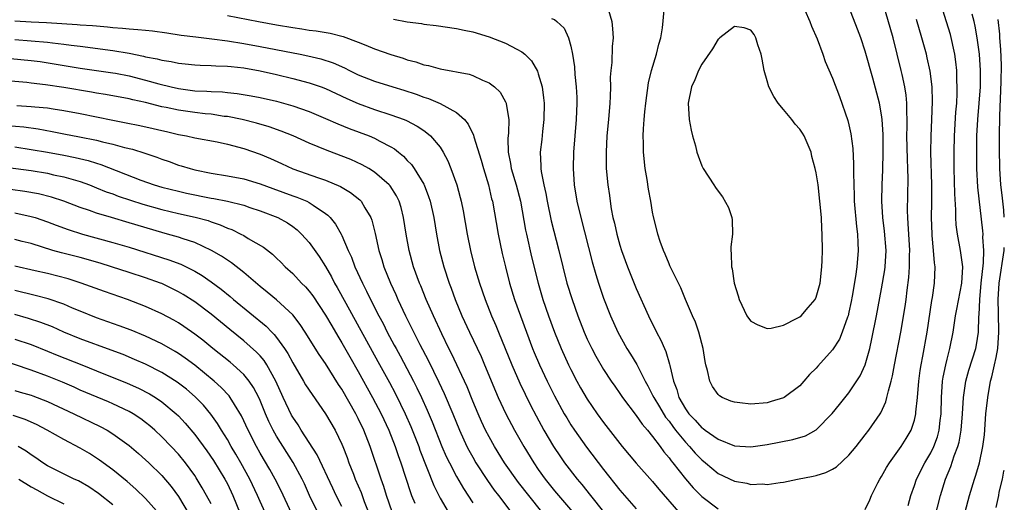
# Model space of a CAD drawing. Units: inches. Extents: x 2598000 to 2601000, y 1482000 to 1485000.
# Drawn here: x 2600880 to 2601000, y 1482458 to 1482517 of the extents above; entities that cross this region are included whole.
import ezdxf

# ---------------------------------------------------------------- set-up
doc = ezdxf.new("R2010")
doc.units = ezdxf.units.IN
doc.header["$MEASUREMENT"] = 0
doc.layers.add('LD25981482_2ft', color=222, linetype='Continuous')

msp = doc.modelspace()

# ---------------------------------------------------------------- linework, layer by layer
at = {"layer": 'LD25981482_2ft'}
for points, elevation in [([(2600975, 1482519.8), (2600976.22, 1482517), (2600976.43, 1482516.43), (2600977.11, 1482514.89), (2600977.81, 1482513), (2600978.1, 1482512.1), (2600979, 1482510.08), (2600979.83, 1482507.83), (2600980.87, 1482504.87), (2600981, 1482504.34), (2600981.24, 1482503.24), (2600981.47, 1482501.47), (2600981.57, 1482499.57), (2600981.55, 1482498.45), (2600981.66, 1482495.66), (2600981.66, 1482495), (2600981.91, 1482491.91), (2600982.03, 1482491), (2600982.1, 1482489.9), (2600982.12, 1482489), (2600981.96, 1482487), (2600981.81, 1482485.81), (2600981.41, 1482483.41), (2600981.28, 1482482.72), (2600981, 1482481.43), (2600980.89, 1482481), (2600980.81, 1482480.81), (2600980.19, 1482479), (2600979.85, 1482478.15), (2600979, 1482476.82), (2600977.18, 1482474.82), (2600977, 1482474.6), (2600976.19, 1482473.81), (2600975.5, 1482473), (2600975, 1482472.44), (2600973.09, 1482471), (2600973, 1482470.95), (2600971.51, 1482470.49), (2600971, 1482470.35), (2600969, 1482470.17), (2600967.65, 1482470.35), (2600967, 1482470.41), (2600966.56, 1482470.56), (2600965.52, 1482471), (2600965.19, 1482471.19), (2600965, 1482471.36), (2600964.32, 1482472.32), (2600963.98, 1482473), (2600963.72, 1482474.28), (2600963.5, 1482475), (2600963.41, 1482475.41), (2600963.17, 1482477), (2600962.64, 1482479), (2600962.22, 1482480.22), (2600961.86, 1482481), (2600961.01, 1482482.99), (2600960.43, 1482484.43), (2600959.29, 1482486.71), (2600959.12, 1482487.12), (2600959, 1482487.35), (2600958.55, 1482488.55), (2600958.32, 1482489), (2600957.92, 1482490.08), (2600957.65, 1482491), (2600957.53, 1482491.53), (2600957.12, 1482493.12), (2600957, 1482493.67), (2600956.77, 1482495), (2600956.49, 1482496.49), (2600956.31, 1482497.69), (2600956.09, 1482499), (2600955.88, 1482501), (2600955.88, 1482502.12), (2600955.84, 1482503), (2600955.86, 1482503.86), (2600955.95, 1482505), (2600956.06, 1482505.94), (2600956.15, 1482507), (2600956.51, 1482509.49), (2600956.87, 1482511), (2600957.47, 1482513), (2600957.76, 1482514.24), (2600958.02, 1482515), (2600958.21, 1482516.21), (2600958.39, 1482518.39)], 10718), ([(2600988.23, 1482457.77), (2600988.56, 1482459), (2600989, 1482460.21), (2600989.26, 1482461), (2600990.27, 1482463), (2600991, 1482464.21), (2600991.39, 1482465), (2600991.82, 1482466.18), (2600992.05, 1482467), (2600992.16, 1482468.16), (2600992.27, 1482469), (2600992.3, 1482471), (2600992.44, 1482473), (2600992.51, 1482473.49), (2600992.83, 1482475), (2600993, 1482475.69), (2600993.35, 1482477), (2600993.74, 1482479), (2600993.86, 1482479.86), (2600994.04, 1482481), (2600994.21, 1482481.79), (2600994.8, 1482485), (2600994.91, 1482487), (2600994.64, 1482489), (2600994.27, 1482491), (2600994.13, 1482492.13), (2600994.07, 1482493), (2600994.06, 1482493.94), (2600993.93, 1482495.93), (2600993.86, 1482499), (2600993.86, 1482501), (2600993.92, 1482503), (2600994.09, 1482505.91), (2600994.18, 1482507), (2600994.25, 1482508.25), (2600994.25, 1482509), (2600994.21, 1482509.79), (2600994.19, 1482511), (2600994.08, 1482512.08), (2600993.94, 1482513), (2600993.4, 1482515.4), (2600991.99, 1482519.99)], 10710), ([(2600944.62, 1482517.38), (2600945, 1482517.23), (2600945.27, 1482517), (2600946.17, 1482516.17), (2600946.71, 1482515), (2600947, 1482514), (2600947.21, 1482513), (2600947.44, 1482511.44), (2600947.49, 1482510.51), (2600947.65, 1482509), (2600947.71, 1482507.71), (2600947.72, 1482507), (2600947.64, 1482505), (2600947.34, 1482501), (2600947.29, 1482499), (2600947.4, 1482497), (2600947.73, 1482495), (2600948.2, 1482493), (2600949.6, 1482487.6), (2600950.05, 1482486.05), (2600950.38, 1482485), (2600951, 1482483.15), (2600951.83, 1482481), (2600952.73, 1482479), (2600953.86, 1482477), (2600954.31, 1482476.31), (2600955.05, 1482475.05), (2600956.07, 1482473), (2600956.41, 1482472.41), (2600957, 1482471.29), (2600957.13, 1482471), (2600957.83, 1482469.83), (2600958.59, 1482468.59), (2600959, 1482468.1), (2600959.46, 1482467.46), (2600959.81, 1482467), (2600961, 1482465.53), (2600961.51, 1482465), (2600962.19, 1482464.19), (2600963, 1482463.37), (2600963.46, 1482463), (2600965, 1482461.71), (2600967, 1482460.75), (2600968.51, 1482460.51), (2600969, 1482460.34), (2600970.42, 1482460.42), (2600971, 1482460.34), (2600972.61, 1482460.61), (2600973, 1482460.64), (2600974.72, 1482461), (2600976.64, 1482461.36), (2600977, 1482461.45), (2600978.18, 1482461.82), (2600979, 1482462.22), (2600979.48, 1482462.52), (2600981, 1482463.93), (2600981.87, 1482465), (2600983, 1482466.41), (2600983.45, 1482467), (2600984.82, 1482469), (2600984.89, 1482469.11), (2600985.52, 1482470.48), (2600985.65, 1482471), (2600985.82, 1482471.82), (2600986.16, 1482473), (2600986.34, 1482473.66), (2600986.58, 1482475), (2600987.36, 1482479), (2600987.88, 1482482.12), (2600988, 1482483), (2600988.12, 1482484.12), (2600988.33, 1482485.67), (2600988.42, 1482487), (2600988.42, 1482488.42), (2600988.44, 1482489), (2600988.31, 1482491), (2600988.25, 1482492.25), (2600988.19, 1482493), (2600988.17, 1482493.83), (2600988.24, 1482497.76), (2600988.22, 1482499), (2600988.15, 1482500.15), (2600988.1, 1482503), (2600988.14, 1482504.14), (2600988.14, 1482505), (2600988.09, 1482505.91), (2600988.1, 1482507), (2600988.01, 1482508.01), (2600987.84, 1482509), (2600987.5, 1482510.5), (2600987.4, 1482511), (2600986.91, 1482513), (2600986.39, 1482515), (2600985.2, 1482519.2)], 10714), ([(2600951.61, 1482518.39), (2600951.99, 1482517), (2600952.1, 1482516.1), (2600952.17, 1482515), (2600952.06, 1482513.94), (2600951.99, 1482511.99), (2600951.88, 1482511), (2600951.82, 1482510.18), (2600951.83, 1482509), (2600951.81, 1482507.81), (2600951.75, 1482507), (2600951.59, 1482505), (2600951.41, 1482503), (2600951.3, 1482501), (2600951.32, 1482499.32), (2600951.33, 1482499), (2600951.52, 1482497), (2600951.71, 1482495.71), (2600951.79, 1482495), (2600951.93, 1482494.07), (2600952.14, 1482493), (2600952.32, 1482492.32), (2600952.6, 1482491), (2600953, 1482489.64), (2600953.2, 1482489), (2600953.93, 1482487), (2600955, 1482484.33), (2600956.48, 1482481), (2600957.47, 1482479), (2600958.01, 1482478.01), (2600958.44, 1482477), (2600958.62, 1482476.63), (2600959.07, 1482475.07), (2600959.09, 1482474.91), (2600959.53, 1482473), (2600959.96, 1482471.96), (2600960.2, 1482471), (2600961, 1482469.6), (2600961.42, 1482469), (2600962.21, 1482468.21), (2600963, 1482467.29), (2600963.19, 1482467.19), (2600963.41, 1482467), (2600965, 1482465.89), (2600967, 1482465.08), (2600969, 1482464.95), (2600971, 1482465.26), (2600974.14, 1482465.86), (2600975.68, 1482466.32), (2600977, 1482467.02), (2600978.96, 1482469.04), (2600979.85, 1482470.15), (2600981, 1482471.57), (2600982.37, 1482473.63), (2600983, 1482475.01), (2600983.55, 1482477), (2600983.82, 1482478.18), (2600984.38, 1482481), (2600985, 1482484.28), (2600985.39, 1482486.61), (2600985.44, 1482487), (2600985.54, 1482489), (2600985.33, 1482491.34), (2600985.13, 1482493), (2600985.03, 1482495), (2600985.07, 1482497), (2600985.14, 1482498.86), (2600985.18, 1482501), (2600985.18, 1482503.18), (2600985.08, 1482505), (2600985, 1482505.58), (2600984.75, 1482507), (2600983.94, 1482510.06), (2600983, 1482513.38), (2600982.44, 1482515), (2600982.06, 1482516.06), (2600981, 1482518.82)], 10716), ([(2600905, 1482517.75), (2600908.82, 1482517), (2600911, 1482516.61), (2600913, 1482516.27), (2600914.11, 1482516.11), (2600915, 1482515.96), (2600915.85, 1482515.85), (2600917.56, 1482515.56), (2600919.15, 1482515.15), (2600921, 1482514.48), (2600921.91, 1482514.09), (2600923, 1482513.66), (2600925, 1482512.95), (2600926.5, 1482512.5), (2600927, 1482512.33), (2600928.05, 1482512.05), (2600929, 1482511.72), (2600929.61, 1482511.61), (2600931, 1482511.2), (2600934.55, 1482510.55), (2600935, 1482510.38), (2600936.18, 1482509.82), (2600937, 1482509.5), (2600937.65, 1482509), (2600938.34, 1482508.34), (2600939, 1482507.18), (2600939.08, 1482507), (2600939.09, 1482506.91), (2600939.41, 1482505), (2600939.39, 1482503.39), (2600939.31, 1482502.69), (2600939.34, 1482501), (2600939.62, 1482499.62), (2600939.69, 1482499), (2600940.29, 1482497), (2600940.82, 1482495), (2600941.46, 1482491.46), (2600941.56, 1482491), (2600942.2, 1482488.2), (2600942.98, 1482485), (2600943.57, 1482483), (2600944.26, 1482481), (2600944.99, 1482479), (2600945.8, 1482477), (2600946.71, 1482475), (2600947, 1482474.4), (2600947.73, 1482473), (2600948.18, 1482472.18), (2600949, 1482470.78), (2600950.23, 1482469), (2600951, 1482467.94), (2600953.28, 1482465), (2600955, 1482462.94), (2600957, 1482460.7), (2600957.76, 1482459.76), (2600960.14, 1482457)], 10710), ([(2600925.3, 1482517.3), (2600927, 1482516.96), (2600928.75, 1482516.75), (2600929, 1482516.69), (2600930.52, 1482516.52), (2600933, 1482516.16), (2600933.94, 1482515.94), (2600935, 1482515.73), (2600937, 1482515.13), (2600939, 1482514.37), (2600940.4, 1482513.6), (2600941, 1482513.3), (2600941.38, 1482513), (2600942.19, 1482512.19), (2600942.91, 1482510.91), (2600943, 1482510.62), (2600943.47, 1482509), (2600943.67, 1482507.67), (2600943.73, 1482507), (2600943.71, 1482505), (2600943.54, 1482503.54), (2600943.45, 1482502.55), (2600943.25, 1482501), (2600943.33, 1482499.33), (2600943.33, 1482499), (2600943.37, 1482498.63), (2600943.7, 1482497), (2600943.95, 1482495.95), (2600944.11, 1482495), (2600944.61, 1482492.61), (2600945.52, 1482489), (2600946.01, 1482487), (2600946.52, 1482485), (2600947.14, 1482483), (2600947.86, 1482481), (2600948.63, 1482479), (2600949, 1482478.15), (2600949.55, 1482477), (2600950.05, 1482476.05), (2600951, 1482474.41), (2600951.92, 1482473), (2600952.36, 1482472.36), (2600953, 1482471.48), (2600953.33, 1482471), (2600955, 1482468.8), (2600955.72, 1482467.72), (2600956.36, 1482467), (2600957, 1482466.21), (2600957.9, 1482465), (2600958.35, 1482464.35), (2600959, 1482463.61), (2600959.25, 1482463.25), (2600959.47, 1482463), (2600961, 1482461.02), (2600961.94, 1482459.94), (2600963, 1482458.88), (2600965, 1482457.35)], 10712), ([(2600983, 1482457.28), (2600983.55, 1482458.45), (2600983.77, 1482459), (2600984.54, 1482460.54), (2600984.79, 1482461), (2600985, 1482461.33), (2600985.59, 1482462.41), (2600985.95, 1482463), (2600987, 1482464.43), (2600987.39, 1482465), (2600988.01, 1482465.99), (2600988.6, 1482467), (2600989, 1482468.21), (2600989.19, 1482469), (2600989.19, 1482469.19), (2600989.38, 1482471), (2600989.55, 1482473), (2600989.72, 1482474.28), (2600989.84, 1482475), (2600990.04, 1482476.04), (2600990.56, 1482479), (2600991.15, 1482482.85), (2600991.23, 1482483.23), (2600991.47, 1482485), (2600991.54, 1482487), (2600991.46, 1482487.46), (2600991.36, 1482489), (2600991.19, 1482490.81), (2600991.16, 1482491), (2600991.1, 1482493), (2600991.13, 1482494.87), (2600991.14, 1482497), (2600991.02, 1482501), (2600991.04, 1482502.96), (2600991.15, 1482505), (2600991.23, 1482507.23), (2600991.16, 1482509), (2600990.92, 1482510.92), (2600990.57, 1482512.57), (2600990.47, 1482513), (2600989.91, 1482515), (2600989.25, 1482517.25)], 10712), ([(2600991.13, 1482454.87), (2600992.19, 1482459), (2600992.8, 1482461), (2600993.46, 1482462.54), (2600993.87, 1482463.87), (2600994.32, 1482465), (2600994.47, 1482465.53), (2600994.74, 1482467), (2600994.9, 1482469), (2600994.99, 1482471), (2600995.28, 1482473), (2600995.66, 1482474.34), (2600996.5, 1482477), (2600996.58, 1482477.42), (2600996.83, 1482479), (2600996.89, 1482480.89), (2600996.91, 1482481.09), (2600997, 1482483), (2600997.19, 1482485), (2600997.46, 1482487.46), (2600997.49, 1482489), (2600997.38, 1482490.62), (2600997.4, 1482491), (2600997.38, 1482491.38), (2600996.75, 1482496.75), (2600996.63, 1482499), (2600996.62, 1482501), (2600996.66, 1482503), (2600996.77, 1482505), (2600996.93, 1482507), (2600997.07, 1482509), (2600997.08, 1482511), (2600996.95, 1482513), (2600996.69, 1482515), (2600996.45, 1482516.45), (2600996.32, 1482517), (2600996.08, 1482517.92)], 10708), ([(2601000, 1482493.08), (2600999.93, 1482493.93), (2600999.81, 1482495), (2600999.75, 1482495.75), (2600999.59, 1482497), (2600999.47, 1482499), (2600999.42, 1482501.42), (2600999.41, 1482503.41), (2600999.45, 1482505), (2600999.45, 1482505.45), (2600999.63, 1482509.63), (2600999.66, 1482511.66), (2600999.59, 1482513.59), (2600999.47, 1482515), (2600999.45, 1482515.45), (2600999.26, 1482517.26)], 10706), ([(2600879, 1482517.1), (2600881, 1482516.96), (2600882.88, 1482516.88), (2600886.64, 1482516.64), (2600887, 1482516.6), (2600888.51, 1482516.51), (2600889, 1482516.46), (2600890.35, 1482516.35), (2600891, 1482516.28), (2600892.19, 1482516.19), (2600893, 1482516.09), (2600894.04, 1482516.04), (2600895, 1482515.93), (2600895.86, 1482515.86), (2600897.61, 1482515.61), (2600899.35, 1482515.35), (2600901.12, 1482515.12), (2600903.11, 1482514.89), (2600905, 1482514.63), (2600907, 1482514.31), (2600909, 1482513.94), (2600913.9, 1482513), (2600914.82, 1482512.82), (2600916.44, 1482512.44), (2600917.94, 1482511.94), (2600919.32, 1482511.32), (2600919.94, 1482511), (2600921, 1482510.49), (2600923, 1482509.7), (2600925.23, 1482509), (2600926.59, 1482508.59), (2600928.1, 1482508.1), (2600929, 1482507.76), (2600929.59, 1482507.59), (2600931, 1482506.99), (2600933, 1482505.87), (2600933.98, 1482505), (2600934.45, 1482504.45), (2600935.08, 1482503.08), (2600935.12, 1482502.88), (2600936.03, 1482500.03), (2600936.3, 1482499), (2600936.92, 1482497), (2600937.31, 1482495.31), (2600937.4, 1482495), (2600938.1, 1482491), (2600938.61, 1482488.61), (2600938.99, 1482487), (2600939.5, 1482485), (2600940.12, 1482483), (2600941.56, 1482479), (2600942.31, 1482477), (2600942.51, 1482476.51), (2600943.15, 1482475), (2600944.11, 1482473), (2600945, 1482471.21), (2600946.19, 1482469), (2600946.49, 1482468.49), (2600947, 1482467.66), (2600947.44, 1482467), (2600948.92, 1482464.92), (2600951, 1482462.2), (2600953, 1482459.67), (2600955, 1482457.38)], 10708), ([(2600879, 1482514.81), (2600883, 1482514.48), (2600883.61, 1482514.39), (2600885, 1482514.24), (2600885.89, 1482514.11), (2600887, 1482513.97), (2600891, 1482513.44), (2600893, 1482513.11), (2600894.76, 1482512.76), (2600895, 1482512.69), (2600896.43, 1482512.43), (2600897, 1482512.27), (2600898.11, 1482512.11), (2600899, 1482511.91), (2600899.83, 1482511.83), (2600901, 1482511.69), (2600901.65, 1482511.65), (2600903, 1482511.63), (2600903.58, 1482511.58), (2600905, 1482511.55), (2600905.48, 1482511.48), (2600907, 1482511.32), (2600909, 1482510.96), (2600911, 1482510.52), (2600913, 1482510.04), (2600915, 1482509.51), (2600916.47, 1482509), (2600917, 1482508.8), (2600919.59, 1482507.59), (2600921, 1482506.97), (2600923, 1482506.24), (2600925, 1482505.6), (2600926.61, 1482505), (2600926.89, 1482504.89), (2600928.21, 1482504.21), (2600929, 1482503.65), (2600929.4, 1482503.4), (2600929.84, 1482503), (2600931, 1482501.61), (2600931.39, 1482501), (2600931.95, 1482499.95), (2600932.34, 1482499), (2600933.07, 1482497), (2600933.48, 1482495.48), (2600933.6, 1482495), (2600933.83, 1482493.83), (2600934.33, 1482491), (2600934.72, 1482489), (2600935.21, 1482487), (2600935.81, 1482485), (2600936.51, 1482483), (2600937.3, 1482481), (2600937.82, 1482479.82), (2600938.14, 1482479), (2600939.79, 1482475), (2600940.76, 1482472.76), (2600941.4, 1482471.4), (2600942.07, 1482470.07), (2600942.76, 1482468.76), (2600943.71, 1482467), (2600944.89, 1482465), (2600945.73, 1482463.73), (2600946.24, 1482463), (2600947.77, 1482461), (2600948.34, 1482460.34), (2600949.39, 1482459), (2600951, 1482457.02)], 10706), ([(2600878.49, 1482512.49), (2600881, 1482512.25), (2600882.1, 1482512.1), (2600887, 1482511.31), (2600891, 1482510.74), (2600891.32, 1482510.68), (2600893, 1482510.35), (2600895, 1482509.84), (2600896.63, 1482509.37), (2600898.11, 1482509), (2600899, 1482508.8), (2600901, 1482508.53), (2600902.47, 1482508.47), (2600903, 1482508.42), (2600904.38, 1482508.38), (2600905, 1482508.31), (2600906.2, 1482508.2), (2600907.92, 1482507.92), (2600909, 1482507.71), (2600911, 1482507.25), (2600913, 1482506.68), (2600915, 1482505.98), (2600917, 1482505.15), (2600918.49, 1482504.49), (2600919.9, 1482503.9), (2600922.33, 1482503), (2600923, 1482502.72), (2600923.63, 1482502.37), (2600925, 1482501.67), (2600925.43, 1482501.43), (2600925.93, 1482501), (2600926.53, 1482500.53), (2600927, 1482500.01), (2600927.51, 1482499.51), (2600927.85, 1482499), (2600929, 1482497.11), (2600929.06, 1482497), (2600929.61, 1482495.61), (2600929.79, 1482495), (2600930.24, 1482493), (2600930.56, 1482491), (2600930.93, 1482489), (2600931.46, 1482487), (2600932.11, 1482485), (2600932.36, 1482484.36), (2600932.86, 1482483), (2600933.68, 1482481), (2600934.6, 1482479), (2600936.01, 1482476.01), (2600936.44, 1482475), (2600937.77, 1482471.77), (2600938.11, 1482471), (2600939.05, 1482469), (2600940.11, 1482467), (2600941.23, 1482465), (2600942.45, 1482463), (2600943, 1482462.2), (2600943.86, 1482461), (2600945, 1482459.57), (2600947.18, 1482457)], 10704), ([(2600943.45, 1482457), (2600941.85, 1482459), (2600940.6, 1482460.6), (2600938.9, 1482463), (2600937.65, 1482465), (2600937, 1482466.18), (2600936.58, 1482467), (2600936.07, 1482468.07), (2600935.66, 1482469), (2600935, 1482470.56), (2600934.3, 1482472.3), (2600932.39, 1482476.39), (2600932.09, 1482477), (2600931.22, 1482478.78), (2600930.19, 1482481), (2600929.31, 1482483), (2600928.64, 1482484.64), (2600928.49, 1482485), (2600927.76, 1482487), (2600927.21, 1482489), (2600926.85, 1482491), (2600926.55, 1482493), (2600926.23, 1482494.23), (2600925.99, 1482495), (2600925.67, 1482495.67), (2600924.89, 1482496.89), (2600924.78, 1482497), (2600923, 1482498.58), (2600922.31, 1482499), (2600921.48, 1482499.48), (2600920.1, 1482500.1), (2600917.21, 1482501.21), (2600915, 1482502.13), (2600913.05, 1482503), (2600911.59, 1482503.59), (2600910.1, 1482504.1), (2600908.56, 1482504.56), (2600906.79, 1482505), (2600905, 1482505.36), (2600904.6, 1482505.4), (2600903, 1482505.65), (2600902.28, 1482505.72), (2600901, 1482505.88), (2600899, 1482506.16), (2600897.52, 1482506.48), (2600897, 1482506.57), (2600895, 1482507.09), (2600893.43, 1482507.43), (2600893, 1482507.55), (2600890.08, 1482508.08), (2600889, 1482508.25), (2600888.37, 1482508.37), (2600885, 1482508.93), (2600882.74, 1482509.26), (2600881, 1482509.47), (2600880.47, 1482509.53), (2600877, 1482509.83)], 10702), ([(2600879.26, 1482506.74), (2600881, 1482506.62), (2600881.44, 1482506.56), (2600883, 1482506.42), (2600883.7, 1482506.3), (2600885, 1482506.13), (2600887, 1482505.75), (2600891, 1482504.92), (2600892.62, 1482504.62), (2600894.28, 1482504.28), (2600895.91, 1482503.91), (2600897, 1482503.65), (2600897.54, 1482503.54), (2600899, 1482503.19), (2600899.99, 1482503), (2600901, 1482502.77), (2600903.74, 1482502.26), (2600905, 1482501.99), (2600907, 1482501.46), (2600909, 1482500.78), (2600910.26, 1482500.26), (2600911.63, 1482499.63), (2600913, 1482498.97), (2600916.13, 1482497.87), (2600917, 1482497.58), (2600918.81, 1482496.81), (2600920.07, 1482496.07), (2600921.18, 1482495.18), (2600921.34, 1482495), (2600921.79, 1482494.21), (2600922.55, 1482493), (2600922.68, 1482492.68), (2600923.06, 1482491.06), (2600923.5, 1482489), (2600923.88, 1482487.88), (2600924.14, 1482487), (2600924.95, 1482485), (2600925.6, 1482483.6), (2600925.85, 1482483), (2600926.79, 1482481), (2600928.54, 1482477.46), (2600929.55, 1482475.55), (2600930.86, 1482472.86), (2600931.5, 1482471.5), (2600932.56, 1482469), (2600933.37, 1482467), (2600934.29, 1482465), (2600934.53, 1482464.53), (2600935, 1482463.68), (2600935.39, 1482463), (2600936.81, 1482460.82), (2600937.64, 1482459.64), (2600938.14, 1482459), (2600939.64, 1482457)], 10700), ([(2600877, 1482504.37), (2600880.1, 1482504.1), (2600881.87, 1482503.87), (2600883.56, 1482503.56), (2600885, 1482503.27), (2600886.91, 1482502.91), (2600889, 1482502.48), (2600889.71, 1482502.29), (2600891, 1482501.99), (2600892.4, 1482501.6), (2600893.38, 1482501.38), (2600894.91, 1482500.91), (2600896.39, 1482500.39), (2600897, 1482500.16), (2600897.86, 1482499.86), (2600899, 1482499.44), (2600899.35, 1482499.35), (2600900.43, 1482499), (2600901, 1482498.85), (2600903, 1482498.44), (2600905, 1482498.12), (2600907, 1482497.75), (2600909, 1482497.16), (2600910.56, 1482496.56), (2600913, 1482495.66), (2600913.5, 1482495.5), (2600914.73, 1482495), (2600915, 1482494.87), (2600915.48, 1482494.52), (2600917, 1482493.5), (2600917.29, 1482493.29), (2600917.56, 1482493), (2600918.22, 1482492.22), (2600918.91, 1482491), (2600919, 1482490.82), (2600919.77, 1482489), (2600920.17, 1482488.17), (2600920.6, 1482487), (2600921.51, 1482485), (2600922.02, 1482484.02), (2600922.48, 1482483), (2600923.5, 1482481), (2600924.03, 1482480.03), (2600924.54, 1482479), (2600925.41, 1482477.41), (2600925.62, 1482477), (2600926.11, 1482476.11), (2600927.75, 1482473), (2600928.17, 1482472.17), (2600928.72, 1482471), (2600929.43, 1482469.43), (2600930.03, 1482468.03), (2600931.24, 1482465), (2600931.77, 1482463.77), (2600932.15, 1482463), (2600933, 1482461.34), (2600933.85, 1482459.85), (2600935, 1482458.1)], 10698), ([(2600879, 1482501.65), (2600881, 1482501.36), (2600883, 1482501.01), (2600885, 1482500.64), (2600886.37, 1482500.37), (2600887.98, 1482499.98), (2600889, 1482499.65), (2600889.51, 1482499.51), (2600894.4, 1482497.6), (2600896.06, 1482497), (2600897, 1482496.72), (2600899, 1482496.23), (2600900.01, 1482496.01), (2600903, 1482495.4), (2600903.35, 1482495.35), (2600905.01, 1482495.01), (2600907, 1482494.52), (2600907.74, 1482494.26), (2600909, 1482493.85), (2600911.18, 1482493), (2600912.35, 1482492.35), (2600913, 1482491.91), (2600913.53, 1482491.53), (2600914.07, 1482491), (2600915, 1482489.96), (2600916.23, 1482488.23), (2600917.01, 1482487.01), (2600917.74, 1482485.74), (2600918.11, 1482485), (2600918.44, 1482484.44), (2600919.48, 1482482.52), (2600923.41, 1482475.41), (2600924.82, 1482472.82), (2600925.51, 1482471.51), (2600926.18, 1482470.18), (2600926.73, 1482469), (2600927.43, 1482467.43), (2600928.4, 1482465), (2600928.55, 1482464.55), (2600930.23, 1482460.23), (2600931, 1482458.68), (2600931.99, 1482457)], 10696), ([(2600875, 1482499.56), (2600881, 1482498.76), (2600883, 1482498.43), (2600883.74, 1482498.26), (2600885, 1482498), (2600886.43, 1482497.57), (2600887, 1482497.42), (2600888.15, 1482497), (2600889, 1482496.67), (2600890.18, 1482496.18), (2600891, 1482495.9), (2600891.65, 1482495.65), (2600894.64, 1482494.64), (2600897, 1482493.98), (2600899, 1482493.51), (2600901.06, 1482493.06), (2600902.64, 1482492.64), (2600903, 1482492.5), (2600904.13, 1482492.13), (2600905, 1482491.73), (2600905.54, 1482491.54), (2600906.63, 1482491), (2600907, 1482490.8), (2600907.53, 1482490.47), (2600909.4, 1482489.4), (2600910.53, 1482488.53), (2600911, 1482488.05), (2600911.54, 1482487.54), (2600912.06, 1482487), (2600913, 1482486.15), (2600914.06, 1482485), (2600914.54, 1482484.54), (2600915, 1482484), (2600915.43, 1482483.43), (2600917, 1482481.06), (2600917.75, 1482479.75), (2600918.5, 1482478.5), (2600919, 1482477.7), (2600919.97, 1482475.97), (2600921, 1482474.19), (2600922.76, 1482471), (2600923.79, 1482469), (2600924.72, 1482467), (2600925.52, 1482465), (2600925.89, 1482463.89), (2600926.21, 1482463), (2600927.38, 1482459.38), (2600927.52, 1482459), (2600927.93, 1482458.07)], 10694), ([(2600925.15, 1482457), (2600924.47, 1482459), (2600924.12, 1482460.12), (2600923.81, 1482461), (2600922.46, 1482465), (2600921.68, 1482467), (2600921, 1482468.44), (2600920.71, 1482469), (2600919, 1482472), (2600918.6, 1482472.6), (2600917, 1482475.15), (2600916.24, 1482476.24), (2600914.51, 1482479), (2600913.91, 1482479.91), (2600913, 1482481.1), (2600911, 1482482.95), (2600909.88, 1482483.88), (2600909, 1482484.57), (2600907, 1482486.3), (2600905.49, 1482487.49), (2600905, 1482487.79), (2600904.29, 1482488.29), (2600903.05, 1482489), (2600901, 1482489.95), (2600899.61, 1482490.39), (2600899, 1482490.61), (2600897.67, 1482491), (2600897, 1482491.18), (2600893, 1482492.38), (2600890.84, 1482493), (2600889, 1482493.56), (2600888.13, 1482493.87), (2600887, 1482494.25), (2600885.01, 1482495.01), (2600883.51, 1482495.51), (2600881.92, 1482495.92), (2600880.22, 1482496.22), (2600876.69, 1482496.69)], 10692), ([(2600879, 1482493.59), (2600881, 1482493.16), (2600881.5, 1482493), (2600883, 1482492.48), (2600884.07, 1482492.07), (2600885.54, 1482491.54), (2600887.28, 1482491), (2600891, 1482489.97), (2600893, 1482489.39), (2600897.85, 1482487.85), (2600899.31, 1482487.31), (2600901, 1482486.47), (2600901.92, 1482485.92), (2600903, 1482485.16), (2600904.24, 1482484.24), (2600905.35, 1482483.35), (2600905.76, 1482483), (2600909.73, 1482479.73), (2600910.42, 1482479), (2600910.72, 1482478.72), (2600911, 1482478.35), (2600911.98, 1482477), (2600912.39, 1482476.39), (2600913, 1482475.24), (2600914.32, 1482473), (2600914.56, 1482472.56), (2600915.35, 1482471.35), (2600917, 1482469.01), (2600918.17, 1482467), (2600919, 1482465.3), (2600919.13, 1482465), (2600919.64, 1482463.64), (2600919.86, 1482463), (2600920.4, 1482461.6), (2600920.64, 1482461), (2600921.35, 1482459.35), (2600921.73, 1482458.27), (2600922.44, 1482456.44)], 10690), ([(2600919, 1482457.65), (2600918.31, 1482459), (2600917.89, 1482459.89), (2600915.99, 1482463.99), (2600914.04, 1482467), (2600913.65, 1482467.65), (2600913, 1482468.57), (2600912.84, 1482468.84), (2600911.82, 1482471), (2600910.94, 1482473), (2600909.82, 1482475), (2600909.5, 1482475.5), (2600909, 1482476.08), (2600908.56, 1482476.56), (2600907, 1482477.94), (2600905.3, 1482479.3), (2600903, 1482481.19), (2600901, 1482482.7), (2600899.6, 1482483.6), (2600899, 1482483.94), (2600898.3, 1482484.3), (2600897, 1482484.93), (2600896.82, 1482485), (2600895, 1482485.65), (2600893, 1482486.3), (2600890.83, 1482487), (2600889.43, 1482487.43), (2600887, 1482488.12), (2600884.71, 1482488.71), (2600883.67, 1482489), (2600881, 1482489.82), (2600879.9, 1482490.1), (2600879, 1482490.32)], 10688), ([(2600995.23, 1482457), (2600995.75, 1482459), (2600996.35, 1482461), (2600996.52, 1482461.48), (2600996.97, 1482463), (2600997.38, 1482465), (2600997.56, 1482466.44), (2600997.76, 1482469), (2600997.97, 1482471), (2600998.33, 1482473), (2600998.49, 1482473.51), (2600998.81, 1482475), (2600999, 1482475.9), (2600999.19, 1482477), (2600999.32, 1482479), (2600999.3, 1482481.3), (2600999.25, 1482483), (2600999.37, 1482485), (2600999.98, 1482489), (2601000, 1482489.33)], 10706), ([(2600916.01, 1482457), (2600915.03, 1482459), (2600914.41, 1482460.41), (2600914.13, 1482461), (2600913.05, 1482463.05), (2600911, 1482466.28), (2600910.59, 1482467), (2600910.06, 1482468.06), (2600909.66, 1482469), (2600909, 1482470.63), (2600908.84, 1482471), (2600908.21, 1482472.21), (2600907.66, 1482473), (2600907, 1482473.79), (2600905.69, 1482475), (2600905.32, 1482475.32), (2600903.2, 1482477), (2600901.99, 1482477.99), (2600901, 1482478.76), (2600899.69, 1482479.69), (2600899, 1482480.14), (2600898.46, 1482480.46), (2600897, 1482481.23), (2600895, 1482482.14), (2600892.77, 1482483), (2600889.97, 1482483.97), (2600887.13, 1482485), (2600885.51, 1482485.51), (2600883, 1482486.15), (2600881.49, 1482486.51), (2600879, 1482487.08)], 10686), ([(2600912.85, 1482456.85), (2600911.59, 1482459.59), (2600910.86, 1482461), (2600910.18, 1482462.18), (2600909, 1482464.17), (2600908.54, 1482465), (2600907.53, 1482467), (2600906.74, 1482468.74), (2600905.87, 1482470.13), (2600905.35, 1482471), (2600905.2, 1482471.2), (2600904.23, 1482472.23), (2600903.4, 1482473), (2600901, 1482474.95), (2600899.82, 1482475.82), (2600899, 1482476.39), (2600898.62, 1482476.62), (2600897, 1482477.56), (2600895, 1482478.5), (2600893.24, 1482479.23), (2600891.78, 1482479.78), (2600889, 1482480.76), (2600887, 1482481.55), (2600886.07, 1482481.93), (2600885, 1482482.4), (2600883.07, 1482483.07), (2600881.48, 1482483.48), (2600879, 1482484.07)], 10684), ([(2600910.01, 1482456.01), (2600909, 1482458.27), (2600908.7, 1482459), (2600907.74, 1482461), (2600906.64, 1482463), (2600906.05, 1482464.05), (2600905.48, 1482465), (2600905, 1482465.86), (2600904.28, 1482467), (2600903.8, 1482467.8), (2600902.96, 1482468.96), (2600902.06, 1482470.06), (2600901.07, 1482471.07), (2600900, 1482472), (2600898.87, 1482472.87), (2600897, 1482474.05), (2600895, 1482475.06), (2600893.65, 1482475.65), (2600892.24, 1482476.24), (2600890.79, 1482476.79), (2600887, 1482478.16), (2600885, 1482478.98), (2600883.62, 1482479.62), (2600882.19, 1482480.19), (2600880.67, 1482480.67), (2600879, 1482481.13)], 10682), ([(2600879, 1482478.15), (2600881, 1482477.46), (2600883, 1482476.66), (2600884.17, 1482476.17), (2600887.18, 1482475), (2600889, 1482474.27), (2600892.75, 1482472.75), (2600894.14, 1482472.14), (2600895.46, 1482471.46), (2600896.2, 1482471), (2600897, 1482470.45), (2600898.74, 1482469), (2600899, 1482468.75), (2600899.85, 1482467.85), (2600901, 1482466.47), (2600902.48, 1482464.48), (2600903.29, 1482463.29), (2600904.7, 1482461), (2600905, 1482460.43), (2600905.68, 1482459), (2600907, 1482455.71)], 10680), ([(2600903, 1482457.96), (2600902.46, 1482459), (2600901.93, 1482459.93), (2600901.17, 1482461.17), (2600901, 1482461.44), (2600899.86, 1482463), (2600899, 1482464.07), (2600898.14, 1482465), (2600897, 1482466.19), (2600896.13, 1482467), (2600895.53, 1482467.53), (2600895, 1482467.95), (2600894.4, 1482468.4), (2600893.49, 1482469), (2600893, 1482469.29), (2600891, 1482470.22), (2600890.46, 1482470.46), (2600887, 1482471.91), (2600886.25, 1482472.25), (2600884.85, 1482472.85), (2600883, 1482473.59), (2600881, 1482474.33), (2600877, 1482475.7)], 10678), ([(2600879, 1482471.86), (2600879.66, 1482471.66), (2600881, 1482471.27), (2600881.2, 1482471.19), (2600883, 1482470.49), (2600886.23, 1482469), (2600889.45, 1482467.45), (2600890.28, 1482467), (2600891, 1482466.56), (2600893, 1482465.12), (2600894.14, 1482464.14), (2600895, 1482463.37), (2600895.39, 1482463), (2600897, 1482461.44), (2600898.12, 1482460.12), (2600899, 1482458.88), (2600900.46, 1482456.46)], 10676), ([(2600896.71, 1482456.71), (2600895, 1482458.62), (2600893.79, 1482459.79), (2600892.73, 1482460.73), (2600891, 1482462.14), (2600889.34, 1482463.34), (2600889, 1482463.56), (2600888.12, 1482464.12), (2600887, 1482464.79), (2600885, 1482465.86), (2600882.98, 1482467), (2600881.67, 1482467.67), (2600880.29, 1482468.29), (2600878.8, 1482468.8)], 10674), ([(2600891, 1482457.86), (2600889.24, 1482459.24), (2600888.05, 1482460.05), (2600886.78, 1482460.78), (2600886.28, 1482461), (2600883, 1482462.65), (2600882.45, 1482463), (2600881.59, 1482463.59), (2600881, 1482463.98), (2600880.41, 1482464.41), (2600879.43, 1482465)], 10672), ([(2600999, 1482457.52), (2600999.32, 1482459), (2600999.39, 1482459.39), (2600999.78, 1482461), (2600999.96, 1482461.96), (2601000, 1482462.12)], 10704), ([(2600879.51, 1482461), (2600881, 1482460.07), (2600881.7, 1482459.7), (2600883, 1482458.95), (2600885, 1482458)], 10670)]:
    msp.add_lwpolyline(points, dxfattribs=dict(at, elevation=elevation))
at = {"layer": 'LD25981482_2ft', "elevation": 10720}
msp.add_lwpolyline([(2600977.68, 1482491.68), (2600977.63, 1482493), (2600977.46, 1482495), (2600977.22, 1482497), (2600977, 1482498.48), (2600976.89, 1482499), (2600976.48, 1482500.48), (2600976.38, 1482501), (2600975.53, 1482503), (2600975.33, 1482503.33), (2600975, 1482503.81), (2600974.44, 1482504.44), (2600974.03, 1482505), (2600973, 1482506.23), (2600972.33, 1482507), (2600971.81, 1482507.81), (2600971.19, 1482509), (2600971, 1482509.74), (2600970.62, 1482511), (2600970.41, 1482512.41), (2600970.27, 1482513), (2600969.87, 1482514.13), (2600969.62, 1482515), (2600969.4, 1482515.4), (2600969, 1482515.96), (2600968.21, 1482516.21), (2600967, 1482516.39), (2600965.2, 1482515), (2600965.1, 1482514.9), (2600965, 1482514.84), (2600964.32, 1482513.68), (2600963, 1482511.8), (2600962.6, 1482511), (2600962.15, 1482509.85), (2600961.75, 1482509), (2600961.34, 1482507), (2600961.45, 1482505), (2600961.7, 1482503.7), (2600961.87, 1482503), (2600962.23, 1482501.77), (2600962.42, 1482501), (2600962.55, 1482500.55), (2600963, 1482499.35), (2600963.18, 1482499), (2600964.47, 1482497), (2600964.7, 1482496.7), (2600965, 1482496.23), (2600965.56, 1482495.56), (2600966.26, 1482494.26), (2600966.69, 1482493), (2600966.73, 1482492.73), (2600966.75, 1482491), (2600966.57, 1482489.43), (2600966.56, 1482489), (2600966.62, 1482488.62), (2600966.65, 1482487), (2600966.72, 1482486.72), (2600966.98, 1482485), (2600967.45, 1482483.45), (2600967.57, 1482483), (2600968.5, 1482481), (2600968.7, 1482480.7), (2600969, 1482480.34), (2600969.87, 1482479.87), (2600971, 1482479.43), (2600971.49, 1482479.48), (2600973, 1482479.83), (2600974.69, 1482480.69), (2600975, 1482480.87), (2600975.15, 1482481), (2600976, 1482482), (2600976.86, 1482483), (2600977, 1482483.27), (2600977.47, 1482485), (2600977.7, 1482487), (2600977.74, 1482487.74), (2600977.76, 1482489), (2600977.73, 1482491)], close=True, dxfattribs=at)

doc.saveas('drawing.dxf')
